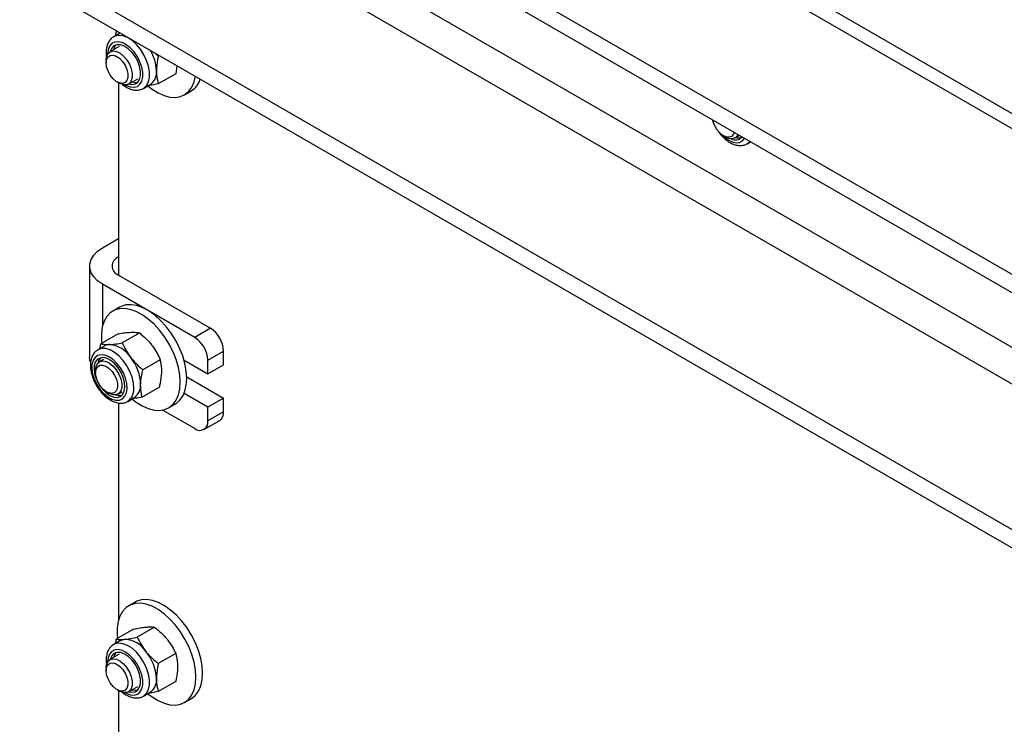
# Model space of a CAD drawing. Units: millimetres. Extents: x 8 to 201, y 4 to 288.
# Drawn here: x 143 to 152, y 105 to 112 of the extents above; entities that cross this region are included whole.
import ezdxf

# ---------------------------------------------------------------- set-up
doc = ezdxf.new("R2010")
doc.units = ezdxf.units.MM

msp = doc.modelspace()

# ---------------------------------------------------------------- linework, layer by layer
at = {"color": 7, "linetype": 'Continuous', "lineweight": 25}
for p, q in [((169.65205, 100.5702), (143.7248, 115.53768)), ((169.85203, 100.59), (143.92478, 115.55749)), ((143.12341, 114.5786), (167.99069, 100.22303)), ((143.12341, 114.4153), (167.99069, 100.05972)), ((143.86622, 113.49632), (169.79347, 98.52884)), ((143.7248, 113.25137), (169.65205, 98.28389)), ((167.99069, 97.93671), (143.12341, 112.29229)), ((167.99069, 97.77341), (143.12341, 112.12898)), ((144.024, 111.60908), (143.96593, 111.57555)), ((143.99325, 111.62683), (143.98818, 111.62391)), ((143.98818, 111.62391), (144.00009, 111.62289)), ((144.01592, 111.48895), (143.93204, 111.44052)), ((144.34451, 111.42406), (144.36531, 111.4062)), ((143.89752, 111.36422), (143.89752, 111.34168)), ((144.37037, 111.40913), (144.36531, 111.4062)), ((144.52113, 111.24473), (144.36531, 111.15477)), ((144.53209, 111.31577), (144.52113, 111.24473)), ((143.99584, 111.17137), (144.01535, 111.1601)), ((144.00764, 111.16456), (144.00764, 109.44082)), ((144.0987, 111.15184), (144.18258, 111.20026)), ((144.23257, 111.11366), (144.29323, 111.14867)), ((144.59939, 111.05599), (144.65831, 111.09001)), ((149.42878, 110.68877), (149.44829, 110.6775)), ((149.53163, 110.66924), (149.57205, 110.69257)), ((149.64194, 110.61745), (149.67206, 110.63484)), ((143.86622, 109.68574), (144.00764, 109.76738)), ((143.74906, 109.52246), (143.74906, 108.70592)), ((144.00764, 109.44082), (144.8326, 108.96458)), ((144.69118, 108.88294), (143.86622, 109.35918)), ((143.86622, 109.35918), (143.86622, 108.98741)), ((144.01693, 109.15262), (143.95801, 109.1186)), ((144.8326, 108.96458), (144.69118, 108.88294)), ((144.00628, 108.91541), (143.85046, 108.82545)), ((144.19833, 108.923), (144.04251, 108.83304)), ((143.88516, 108.80712), (143.82451, 108.77211)), ((143.8426, 108.78255), (143.85046, 108.82545)), ((143.8745, 108.6855), (143.83776, 108.66429)), ((144.3832, 108.68344), (144.22738, 108.59349)), ((144.80903, 108.67882), (144.95045, 108.76046)), ((144.95045, 108.63798), (144.95045, 108.76046)), ((144.59584, 108.6794), (144.80903, 108.55633)), ((144.80903, 108.55633), (144.80903, 108.67882)), ((144.80903, 108.55633), (144.95045, 108.63798)), ((143.80324, 108.58799), (143.80324, 108.56545)), ((144.62027, 108.52919), (144.95045, 108.33858)), ((144.37601, 108.4363), (144.22019, 108.34635)), ((143.90156, 108.39514), (143.92107, 108.38387)), ((144.00442, 108.37561), (144.04115, 108.39682)), ((144.09115, 108.31022), (144.1518, 108.34523)), ((144.80903, 108.25694), (144.59584, 108.38001)), ((144.95045, 108.33858), (144.80903, 108.25694)), ((144.95045, 108.2161), (144.95045, 108.33858)), ((144.00764, 108.29641), (144.00764, 106.34724)), ((144.09115, 108.31022), (144.09395, 108.3119)), ((144.45797, 108.25255), (144.51689, 108.28657)), ((144.80903, 108.13446), (144.80903, 108.25694)), ((144.69118, 108.0664), (144.40341, 108.23253)), ((144.95045, 108.2161), (144.80903, 108.13446)), ((144.7745, 108.05815), (144.91592, 108.13979)), ((144.15835, 106.51245), (144.09943, 106.47844)), ((144.144, 106.27026), (143.98818, 106.18031)), ((144.33257, 106.28712), (144.17675, 106.19717)), ((144.02658, 106.16696), (143.96593, 106.13195)), ((144.01592, 106.04534), (143.93204, 105.99692)), ((144.52113, 106.05255), (144.36531, 105.9626)), ((143.89752, 105.92061), (143.89752, 105.89808)), ((144.52113, 105.80112), (144.36531, 105.71117)), ((143.99584, 105.72777), (144.01535, 105.7165)), ((144.00764, 105.72095), (144.00764, 103.99721)), ((144.0987, 105.70824), (144.18258, 105.75666)), ((144.23257, 105.67005), (144.29323, 105.70507)), ((144.59939, 105.61239), (144.65831, 105.64641))]:
    msp.add_line(p, q, dxfattribs=at)
at = {"color": 7, "linetype": 'Continuous', "lineweight": 25, "flags": 128}
for points in [[(144.06949, 111.14405), (144.07812, 111.13937), (144.1143, 111.12585), (144.14804, 111.12318), (144.17751, 111.1315), (144.20113, 111.15037), (144.21761, 111.17876), (144.22609, 111.21516), (144.22609, 111.25758), (144.21761, 111.30375), (144.20113, 111.35119), (144.17751, 111.39732), (144.14804, 111.43967), (144.1143, 111.47595), (144.07812, 111.5042), (144.04145, 111.52291), (144.00625, 111.53106), (143.97443, 111.52821), (143.94771, 111.51453), (143.92752, 111.49073), (143.91495, 111.45812), (143.91069, 111.41844), (143.91069, 111.41844)], [(144.23507, 111.11516), (144.23614, 111.11583), (144.26082, 111.13907), (144.27794, 111.17192), (144.28671, 111.21285), (144.28671, 111.25993), (144.27794, 111.31097), (144.26082, 111.36359), (144.23614, 111.41532), (144.20507, 111.46374), (144.16904, 111.50659), (144.12976, 111.54187), (144.08904, 111.56792), (144.0488, 111.58353), (144.01093, 111.58797), (143.97718, 111.58103), (143.96561, 111.57537)], [(143.89752, 111.36422), (143.90189, 111.39841), (143.91468, 111.42502), (143.93493, 111.44208), (143.96115, 111.44832), (143.99139, 111.44327), (144.02341, 111.42731), (144.05484, 111.40163), (144.08333, 111.36813), (144.10679, 111.32929), (144.12347, 111.288), (144.13212, 111.24731), (144.13212, 111.21025), (144.12347, 111.17956), (144.10679, 111.15752), (144.08333, 111.14577), (144.05484, 111.14517), (144.02341, 111.15577), (144.01535, 111.1601)], [(144.1014, 111.1534), (144.1277, 111.14892), (144.15692, 111.15346), (144.18061, 111.16892), (144.19728, 111.19431), (144.20589, 111.22805), (144.20589, 111.26801), (144.19728, 111.31168), (144.18061, 111.35633), (144.15692, 111.39913), (144.1277, 111.43741), (144.09479, 111.46876), (144.06025, 111.49121), (144.02626, 111.50334), (143.99495, 111.5044), (143.96829, 111.49432), (143.94794, 111.47374), (143.93521, 111.44394), (143.93475, 111.44209)], [(143.89752, 111.34168), (143.90189, 111.37263), (143.91461, 111.39579), (143.93454, 111.40909), (143.95993, 111.41136), (143.98851, 111.40239), (144.01774, 111.38299), (144.04502, 111.35487), (144.06794, 111.32054), (144.08445, 111.28304), (144.09309, 111.24571), (144.09309, 111.21186), (144.08445, 111.1845), (144.06794, 111.16607), (144.04502, 111.15819), (144.01774, 111.16158), (143.98851, 111.17592), (143.95993, 111.19995), (143.93454, 111.23153), (143.91461, 111.26785), (143.90189, 111.30569), (143.89752, 111.34168)], [(144.13173, 111.17091), (144.15803, 111.16642), (144.18051, 111.16882)], [(144.27168, 111.13561), (144.30886, 111.10685), (144.36295, 111.07323), (144.41672, 111.04936), (144.46892, 111.03579), (144.51831, 111.03284), (144.56374, 111.04059), (144.60415, 111.05885), (144.63859, 111.08719), (144.66625, 111.12495), (144.68648, 111.17124), (144.69805, 111.21996)], [(149.5243, 110.72014), (149.51739, 110.7019), (149.50088, 110.68347), (149.47796, 110.67559), (149.45067, 110.67898), (149.42144, 110.69332), (149.39287, 110.71735), (149.36748, 110.74893), (149.34754, 110.78525), (149.33483, 110.82309), (149.33329, 110.83041)], [(149.42105, 110.69359), (149.43349, 110.6815), (149.4697, 110.6534), (149.50637, 110.63486), (149.54152, 110.62689), (149.57327, 110.62992), (149.5999, 110.64378), (149.61873, 110.66563)], [(149.55806, 110.70065), (149.5564, 110.69696), (149.53973, 110.67492), (149.51627, 110.66317), (149.48777, 110.66257), (149.45635, 110.67317), (149.44829, 110.6775)], [(149.64227, 110.61764), (149.65917, 110.63038), (149.66641, 110.6381)], [(143.86622, 109.35918), (143.8214, 109.39001), (143.78654, 109.42487), (143.76269, 109.46269), (143.75058, 109.50233), (143.75058, 109.54259), (143.76269, 109.58222), (143.78654, 109.62005), (143.8214, 109.65491), (143.86622, 109.68574)], [(144.56154, 108.48147), (144.5574, 108.54619), (144.54506, 108.61417), (144.52483, 108.68382), (144.49717, 108.75352), (144.46273, 108.82162), (144.42232, 108.88654), (144.37689, 108.94674), (144.32749, 109.00082), (144.2753, 109.04752), (144.22153, 109.08573), (144.16744, 109.11456), (144.1143, 109.13333), (144.06336, 109.14161), (144.01581, 109.13921), (143.97276, 109.12616), (143.93522, 109.1028), (143.90408, 109.06965), (143.88007, 109.0275), (143.86373, 108.97733), (143.85547, 108.92033), (143.85547, 108.85783), (143.858, 108.8298)], [(144.62047, 108.51549), (144.61632, 108.5802), (144.60399, 108.64819), (144.58375, 108.71784), (144.55609, 108.78754), (144.52166, 108.85564), (144.48125, 108.92055), (144.43581, 108.98076), (144.38642, 109.03484), (144.33423, 109.08154), (144.28045, 109.11975), (144.22637, 109.14858), (144.17323, 109.16735), (144.12228, 109.17563), (144.07473, 109.17322), (144.03168, 109.16018), (144.01693, 109.15262)], [(144.14629, 108.42518), (144.14322, 108.4739), (144.13148, 108.52577), (144.11162, 108.57836), (144.08458, 108.62921), (144.0516, 108.67594), (144.01424, 108.71637), (143.97424, 108.7486), (143.93348, 108.77114), (143.89385, 108.78292), (143.85722, 108.7834), (143.82529, 108.77255), (143.82482, 108.77229)], [(143.75559, 108.66436), (143.75058, 108.68579), (143.74906, 108.70592)], [(144.08565, 108.42633), (144.08259, 108.47037), (144.07117, 108.51729), (144.05201, 108.56455), (144.02613, 108.6096), (143.99494, 108.65003), (143.96011, 108.68363), (143.92352, 108.70862), (143.88715, 108.72363), (143.85295, 108.72786), (143.82277, 108.72109), (143.79824, 108.70367), (143.78068, 108.67654), (143.77103, 108.64117), (143.76982, 108.59947), (143.7771, 108.55368), (143.7925, 108.50627), (143.81517, 108.4598), (143.8439, 108.41677), (143.87714, 108.3795), (143.91309, 108.35001), (143.94982, 108.32987), (143.98535, 108.32018), (144.01775, 108.32147), (144.04529, 108.33365), (144.06648, 108.35607), (144.08018, 108.38753), (144.08565, 108.42633)], [(144.06548, 108.43874), (144.06228, 108.48038), (144.05061, 108.52474), (144.0312, 108.56902), (144.00528, 108.61046), (143.97447, 108.64645), (143.94071, 108.67472), (143.90612, 108.69349), (143.87287, 108.7016), (143.84306, 108.69852), (143.81855, 108.68446), (143.80089, 108.66029), (143.79118, 108.62754), (143.79004, 108.58826), (143.79753, 108.54492), (143.8132, 108.50024), (143.83604, 108.45704), (143.86463, 108.41802), (143.89717, 108.38564), (143.93162, 108.36193), (143.96581, 108.34838), (143.99759, 108.34585), (144.02496, 108.35448), (144.04622, 108.37375), (144.06001, 108.40244), (144.06548, 108.43874)], [(143.84624, 108.69944), (143.83122, 108.6778), (143.82266, 108.65162)], [(143.80324, 108.58799), (143.80761, 108.62218), (143.8204, 108.64879), (143.84065, 108.66585), (143.86687, 108.67209), (143.89711, 108.66704), (143.92913, 108.65108), (143.96056, 108.6254), (143.98905, 108.5919), (144.01251, 108.55306), (144.02918, 108.51177), (144.03784, 108.47108), (144.03784, 108.43402), (144.02918, 108.40333), (144.01251, 108.38129), (143.98905, 108.36954), (143.96056, 108.36894), (143.92913, 108.37954), (143.92107, 108.38387)], [(143.80324, 108.56545), (143.80761, 108.5964), (143.82033, 108.61956), (143.84026, 108.63286), (143.86565, 108.63513), (143.89423, 108.62616), (143.92346, 108.60676), (143.95074, 108.57864), (143.97366, 108.54431), (143.99017, 108.50681), (143.99881, 108.46948), (143.99881, 108.43563), (143.99017, 108.40827), (143.97366, 108.38984), (143.95074, 108.38196), (143.92346, 108.38535), (143.89423, 108.39969), (143.86565, 108.42372), (143.84026, 108.4553), (143.82033, 108.49162), (143.80761, 108.52946), (143.80324, 108.56545)], [(144.51689, 108.28657), (144.52166, 108.28942), (144.55609, 108.31777), (144.58375, 108.35553), (144.60399, 108.40182), (144.61632, 108.45556), (144.62047, 108.51549)], [(144.13101, 108.33153), (144.16744, 108.30341), (144.22153, 108.26979), (144.2753, 108.24591), (144.32749, 108.23235), (144.37689, 108.2294), (144.42232, 108.23715), (144.46273, 108.25541), (144.49717, 108.28375), (144.52483, 108.32151), (144.54506, 108.3678), (144.5574, 108.42154), (144.56154, 108.48147)], [(144.70296, 105.84131), (144.69882, 105.90603), (144.68648, 105.97401), (144.66625, 106.04366), (144.63859, 106.11336), (144.60415, 106.18146), (144.56374, 106.24638), (144.51831, 106.30658), (144.46892, 106.36066), (144.41672, 106.40736), (144.36295, 106.44557), (144.30886, 106.4744), (144.25572, 106.49317), (144.20478, 106.50145), (144.15723, 106.49904), (144.11418, 106.486), (144.07665, 106.46263), (144.0455, 106.42949), (144.02149, 106.38734), (144.00515, 106.33717), (143.99689, 106.28017), (143.99689, 106.21766), (143.99973, 106.18697)], [(144.76189, 105.87533), (144.75774, 105.94004), (144.74541, 106.00802), (144.72518, 106.07768), (144.69752, 106.14737), (144.66308, 106.21548), (144.62267, 106.28039), (144.57723, 106.3406), (144.52784, 106.39468), (144.47565, 106.44137), (144.42188, 106.47958), (144.36779, 106.50841), (144.31465, 106.52719), (144.26371, 106.53547), (144.21615, 106.53306), (144.17311, 106.52002), (144.15835, 106.51245)], [(144.23507, 105.67155), (144.23614, 105.67223), (144.26082, 105.69547), (144.27794, 105.72832), (144.28671, 105.76924), (144.28671, 105.81633), (144.27794, 105.86737), (144.26082, 105.91999), (144.23614, 105.97171), (144.20507, 106.02014), (144.16904, 106.06299), (144.12976, 106.09826), (144.08904, 106.12432), (144.0488, 106.13993), (144.01093, 106.14437), (143.97718, 106.13743), (143.96561, 106.13176)], [(144.02658, 106.16696), (144.04511, 106.17503), (144.06562, 106.17901)], [(144.06949, 105.70044), (144.07812, 105.69577), (144.1143, 105.68225), (144.14804, 105.67958), (144.17751, 105.6879), (144.20113, 105.70676), (144.21761, 105.73516), (144.22609, 105.77155), (144.22609, 105.81398), (144.21761, 105.86015), (144.20113, 105.90758), (144.17751, 105.95371), (144.14804, 105.99606), (144.1143, 106.03234), (144.07812, 106.0606), (144.04145, 106.0793), (144.00625, 106.08745), (143.97443, 106.08461), (143.94771, 106.07092), (143.92752, 106.04713), (143.91495, 106.01452), (143.91069, 105.97484), (143.91069, 105.97484)], [(144.1014, 105.7098), (144.1277, 105.70531), (144.15692, 105.70986), (144.18061, 105.72531), (144.19728, 105.75071), (144.20589, 105.78444), (144.20589, 105.8244), (144.19728, 105.86808), (144.18061, 105.91272), (144.15692, 105.95553), (144.1277, 105.99381), (144.09479, 106.02515), (144.06025, 106.0476), (144.02626, 106.05974), (143.99495, 106.0608), (143.96829, 106.05072), (143.94794, 106.03013), (143.93521, 106.00033), (143.93475, 105.99848)], [(143.89752, 105.92061), (143.90189, 105.95481), (143.91468, 105.98142), (143.93493, 105.99847), (143.96115, 106.00471), (143.99139, 105.99966), (144.02341, 105.98371), (144.05484, 105.95803), (144.08333, 105.92453), (144.10679, 105.88569), (144.12347, 105.84439), (144.13212, 105.80371), (144.13212, 105.76665), (144.12347, 105.73596), (144.10679, 105.71392), (144.08333, 105.70216), (144.05484, 105.70156), (144.02341, 105.71216), (144.01535, 105.7165)], [(143.89752, 105.89808), (143.90189, 105.92903), (143.91461, 105.95218), (143.93454, 105.96548), (143.95993, 105.96775), (143.98851, 105.95879), (144.01774, 105.93939), (144.04502, 105.91127), (144.06794, 105.87693), (144.08445, 105.83943), (144.09309, 105.8021), (144.09309, 105.76825), (144.08445, 105.7409), (144.06794, 105.72246), (144.04502, 105.71459), (144.01774, 105.71797), (143.98851, 105.73232), (143.95993, 105.75635), (143.93454, 105.78793), (143.91461, 105.82425), (143.90189, 105.86209), (143.89752, 105.89808)], [(144.65831, 105.64641), (144.66308, 105.64926), (144.69752, 105.6776), (144.72518, 105.71536), (144.74541, 105.76166), (144.75774, 105.8154), (144.76189, 105.87533)], [(144.27168, 105.692), (144.30886, 105.66324), (144.36295, 105.62962), (144.41672, 105.60575), (144.46892, 105.59218), (144.51831, 105.58924), (144.56374, 105.59699), (144.60415, 105.61525), (144.63859, 105.64359), (144.66625, 105.68135), (144.68648, 105.72764), (144.69882, 105.78138), (144.70296, 105.84131)], [(144.13173, 105.7273), (144.15803, 105.72282), (144.18051, 105.72521)]]:
    msp.add_lwpolyline(points, dxfattribs=at)
at = {"color": 7, "linetype": 'Continuous', "lineweight": 25}
for centre, radius, start, end in [((144.05615, 111.43962), 0.09324, 137.271252, 167.629945), ((143.96636, 111.25813), 0.38232, 1.894242, 30.505665), ((144.22208, 111.25441), 0.12744, 303.936727, 7.375453), ((144.55867, 111.255), 0.19275, 301.130413, 341.779902), ((149.53595, 110.73163), 0.07947, 241.978786, 318.552936), ((149.56921, 110.76038), 0.09017, 251.833826, 283.254223), ((144.03863, 109.52246), 0.08732, 110.783421, 249.216579), ((144.69458, 108.74881), 0.25613, 2.605478, 57.394522), ((144.55316, 108.66717), 0.25613, 2.605478, 57.394522), ((143.93204, 108.72495), 0.0946, 91.453036, 119.705998), ((143.90359, 108.56608), 0.25478, 32.651813, 84.130706), ((143.80506, 108.45137), 0.40198, 1.258338, 38.853543), ((144.0178, 108.41582), 0.12883, 306.235807, 4.169005), ((144.07678, 108.45192), 0.13043, 305.116283, 3.6398), ((144.01837, 108.45654), 0.09349, 249.670051, 282.807069), ((144.86878, 108.20708), 0.08216, 305.013333, 6.298848), ((144.73718, 108.1228), 0.07278, 230.796715, 9.214037), ((144.05106, 105.93605), 0.2434, 33.434915, 86.570462), ((144.05615, 105.99601), 0.09324, 137.271252, 167.629945), ((143.93959, 105.80831), 0.40931, 2.639287, 39.772072), ((144.22208, 105.8108), 0.12744, 303.936727, 7.375453)]:
    msp.add_arc(centre, radius, start, end, dxfattribs=at)
for points, knots in [([(143.98818, 111.62391), (143.98524, 111.61175), (143.98196, 111.59818), (143.98078, 111.58537), (143.98066, 111.58405)], [0, 0, 0, 0, 0.8969559, 1, 1, 1, 1]), ([(143.96591, 111.57467), (143.96415, 111.57392), (143.95158, 111.5686), (143.93341, 111.54965), (143.91362, 111.51972), (143.9016, 111.48308), (143.89827, 111.45404), (143.89806, 111.42947), (143.89839, 111.41297), (143.90144, 111.39758), (143.90275, 111.39095)], [0, 0, 0, 0, 0.02985508, 0.21322256, 0.39510447, 0.58290658, 0.77997934, 0.80388739, 0.91560083, 1, 1, 1, 1]), ([(144.36531, 111.4062), (144.36276, 111.39418), (144.35289, 111.3475), (144.35035, 111.30346), (144.34847, 111.27077)], [0, 0, 0, 0, 0.2575513, 1, 1, 1, 1]), ([(144.34847, 111.27077), (144.34872, 111.25948), (144.34965, 111.21746), (144.35869, 111.18126), (144.36531, 111.15477)], [0, 0, 0, 0, 0.2686336, 1, 1, 1, 1]), ([(144.36531, 111.15477), (144.34513, 111.15058), (144.31358, 111.14403), (144.28724, 111.14087), (144.27774, 111.13973)], [0, 0, 0, 0, 0.6397017, 1, 1, 1, 1]), ([(144.04147, 111.15018), (144.04248, 111.14925), (144.0559, 111.13682), (144.08442, 111.11998), (144.12427, 111.10269), (144.163, 111.09598), (144.1991, 111.09944), (144.22417, 111.10666), (144.23467, 111.11527), (144.23561, 111.11605)], [0, 0, 0, 0, 0.0167407, 0.2223858, 0.43066, 0.6156486, 0.7918812, 0.9813495, 1, 1, 1, 1]), ([(149.32771, 110.83363), (149.33041, 110.82509), (149.33595, 110.80759), (149.34502, 110.79087), (149.34965, 110.78232)], [0, 0, 0, 0, 0.48822197, 1, 1, 1, 1]), ([(149.35625, 110.76918), (149.3576, 110.76645), (149.36671, 110.74792), (149.38929, 110.7164), (149.42301, 110.67696), (149.46091, 110.64421), (149.50125, 110.61931), (149.54151, 110.60437), (149.57969, 110.59987), (149.61387, 110.60361), (149.63297, 110.61367), (149.64194, 110.6184)], [0, 0, 0, 0, 0.0222275, 0.1505797, 0.2793856, 0.4091616, 0.5404672, 0.6733811, 0.7900061, 0.9013277, 1, 1, 1, 1]), ([(144.00628, 108.91541), (144.02658, 108.91874), (144.06756, 108.92547), (144.10185, 108.92776), (144.11915, 108.92892)], [0, 0, 0, 0, 0.495458, 1, 1, 1, 1]), ([(144.11915, 108.92892), (144.1214, 108.929), (144.13849, 108.9296), (144.16731, 108.92876), (144.18793, 108.92493), (144.19833, 108.923)], [0, 0, 0, 0, 0.0700858, 0.5307822, 1, 1, 1, 1]), ([(144.19833, 108.923), (144.21805, 108.90626), (144.25785, 108.87249), (144.29092, 108.83291), (144.3076, 108.81294)], [0, 0, 0, 0, 0.495458, 1, 1, 1, 1]), ([(143.82535, 108.77144), (143.81766, 108.76681), (143.79997, 108.75615), (143.77975, 108.72969), (143.76438, 108.69588), (143.7565, 108.65615), (143.75625, 108.61149), (143.76396, 108.56344), (143.77926, 108.51427), (143.80141, 108.46612), (143.82947, 108.42082), (143.86246, 108.38004), (143.89933, 108.34532), (143.9391, 108.31808), (143.97914, 108.30053), (144.01787, 108.29277), (144.05319, 108.29508), (144.07945, 108.30218), (144.09131, 108.31119), (144.09426, 108.31343)], [0, 0, 0, 0, 0.0442422, 0.1017418, 0.1601086, 0.2212504, 0.2851535, 0.350402, 0.4156291, 0.4806311, 0.5455679, 0.6106795, 0.6761964, 0.7424184, 0.8094952, 0.8694207, 0.9264851, 0.9817632, 1, 1, 1, 1]), ([(143.85046, 108.82545), (143.86134, 108.82335), (143.88332, 108.81911), (143.91411, 108.81939), (143.92964, 108.81953)], [0, 0, 0, 0, 0.495458, 1, 1, 1, 1]), ([(143.92964, 108.81953), (143.93194, 108.81963), (143.94933, 108.8204), (143.9855, 108.8238), (144.02339, 108.82994), (144.04251, 108.83304)], [0, 0, 0, 0, 0.07008577, 0.53078223, 1, 1, 1, 1]), ([(144.04251, 108.83304), (144.05281, 108.81087), (144.07361, 108.76613), (144.10318, 108.72453), (144.1181, 108.70354)], [0, 0, 0, 0, 0.495458, 1, 1, 1, 1]), ([(144.3076, 108.81294), (144.30978, 108.81009), (144.32622, 108.7885), (144.35382, 108.74584), (144.37334, 108.70437), (144.3832, 108.68344)], [0, 0, 0, 0, 0.0700858, 0.5307822, 1, 1, 1, 1]), ([(144.1181, 108.70354), (144.12031, 108.70072), (144.13706, 108.67931), (144.17202, 108.64089), (144.20881, 108.60939), (144.22738, 108.59349)], [0, 0, 0, 0, 0.07008577, 0.53078223, 1, 1, 1, 1]), ([(144.39645, 108.56959), (144.39652, 108.58069), (144.39681, 108.62198), (144.38895, 108.65748), (144.3832, 108.68344)], [0, 0, 0, 0, 0.2686336, 1, 1, 1, 1]), ([(144.20694, 108.4602), (144.20752, 108.47158), (144.20966, 108.51394), (144.21989, 108.55989), (144.22738, 108.59349)], [0, 0, 0, 0, 0.2686336, 1, 1, 1, 1]), ([(144.37601, 108.4363), (144.37886, 108.44814), (144.3899, 108.49412), (144.39366, 108.53744), (144.39645, 108.56959)], [0, 0, 0, 0, 0.2575513, 1, 1, 1, 1]), ([(144.22019, 108.34635), (144.21795, 108.35525), (144.20925, 108.38983), (144.20792, 108.43021), (144.20694, 108.4602)], [0, 0, 0, 0, 0.2575513, 1, 1, 1, 1]), ([(144.22019, 108.34635), (144.19972, 108.3429), (144.16797, 108.33756), (144.14137, 108.33563), (144.13191, 108.33494)], [0, 0, 0, 0, 0.6446563, 1, 1, 1, 1]), ([(144.144, 106.27026), (144.16402, 106.27435), (144.20443, 106.28259), (144.23813, 106.28646), (144.25513, 106.28841)], [0, 0, 0, 0, 0.495458, 1, 1, 1, 1]), ([(144.25513, 106.28841), (144.25734, 106.2886), (144.27411, 106.29003), (144.30234, 106.29076), (144.32243, 106.28834), (144.33257, 106.28712)], [0, 0, 0, 0, 0.0700858, 0.5307822, 1, 1, 1, 1]), ([(144.33257, 106.28712), (144.35259, 106.27079), (144.39299, 106.23783), (144.42669, 106.1991), (144.44369, 106.17956)], [0, 0, 0, 0, 0.49545796, 1, 1, 1, 1]), ([(143.96591, 106.13107), (143.96415, 106.13032), (143.95158, 106.12499), (143.93341, 106.10604), (143.91362, 106.07611), (143.9016, 106.03947), (143.89827, 106.01043), (143.89806, 105.98587), (143.89839, 105.96936), (143.90144, 105.95397), (143.90275, 105.94735)], [0, 0, 0, 0, 0.0298551, 0.2132226, 0.3951045, 0.5829066, 0.7799793, 0.8038874, 0.9156008, 1, 1, 1, 1]), ([(143.98818, 106.18031), (143.98524, 106.16814), (143.98196, 106.15458), (143.98078, 106.14177), (143.98066, 106.14045)], [0, 0, 0, 0, 0.8969559, 1, 1, 1, 1]), ([(143.98818, 106.18031), (143.99879, 106.17896), (144.02019, 106.17624), (144.05039, 106.17808), (144.06562, 106.17901)], [0, 0, 0, 0, 0.495458, 1, 1, 1, 1]), ([(144.06562, 106.17901), (144.06788, 106.17923), (144.08495, 106.18083), (144.12054, 106.1858), (144.1579, 106.19336), (144.17675, 106.19717)], [0, 0, 0, 0, 0.0700858, 0.5307822, 1, 1, 1, 1]), ([(144.17675, 106.19717), (144.18735, 106.1754), (144.20875, 106.13147), (144.23895, 106.09072), (144.25418, 106.07016)], [0, 0, 0, 0, 0.495458, 1, 1, 1, 1]), ([(144.44369, 106.17956), (144.4459, 106.17677), (144.46267, 106.15563), (144.49091, 106.11381), (144.51099, 106.07309), (144.52113, 106.05255)], [0, 0, 0, 0, 0.0700858, 0.5307822, 1, 1, 1, 1]), ([(144.25418, 106.07016), (144.25644, 106.06739), (144.27351, 106.04643), (144.3091, 106.00886), (144.34646, 105.97811), (144.36531, 105.9626)], [0, 0, 0, 0, 0.0700858, 0.5307822, 1, 1, 1, 1]), ([(144.52113, 106.05255), (144.52367, 106.04346), (144.53354, 106.00819), (144.53608, 105.96708), (144.53797, 105.93656)], [0, 0, 0, 0, 0.2575513, 1, 1, 1, 1]), ([(144.36531, 105.9626), (144.36276, 105.95058), (144.35289, 105.9039), (144.35035, 105.85986), (144.34847, 105.82716)], [0, 0, 0, 0, 0.2575513, 1, 1, 1, 1]), ([(144.53797, 105.93656), (144.53772, 105.92498), (144.53679, 105.88189), (144.52774, 105.83524), (144.52113, 105.80112)], [0, 0, 0, 0, 0.26863361, 1, 1, 1, 1]), ([(144.34847, 105.82716), (144.34872, 105.81587), (144.34965, 105.77386), (144.35869, 105.73765), (144.36531, 105.71117)], [0, 0, 0, 0, 0.2686336, 1, 1, 1, 1]), ([(144.04147, 105.70658), (144.04248, 105.70564), (144.0559, 105.69322), (144.08442, 105.67637), (144.12427, 105.65909), (144.163, 105.65237), (144.1991, 105.65583), (144.22417, 105.66305), (144.23467, 105.67167), (144.23561, 105.67244)], [0, 0, 0, 0, 0.0167407, 0.2223858, 0.43066, 0.6156486, 0.7918812, 0.9813495, 1, 1, 1, 1]), ([(144.36531, 105.71117), (144.34513, 105.70698), (144.31358, 105.70043), (144.28724, 105.69727), (144.27774, 105.69613)], [0, 0, 0, 0, 0.6397017, 1, 1, 1, 1])]:
    msp.add_open_spline(points, degree=3, knots=knots, dxfattribs=at)

doc.saveas('drawing.dxf')
